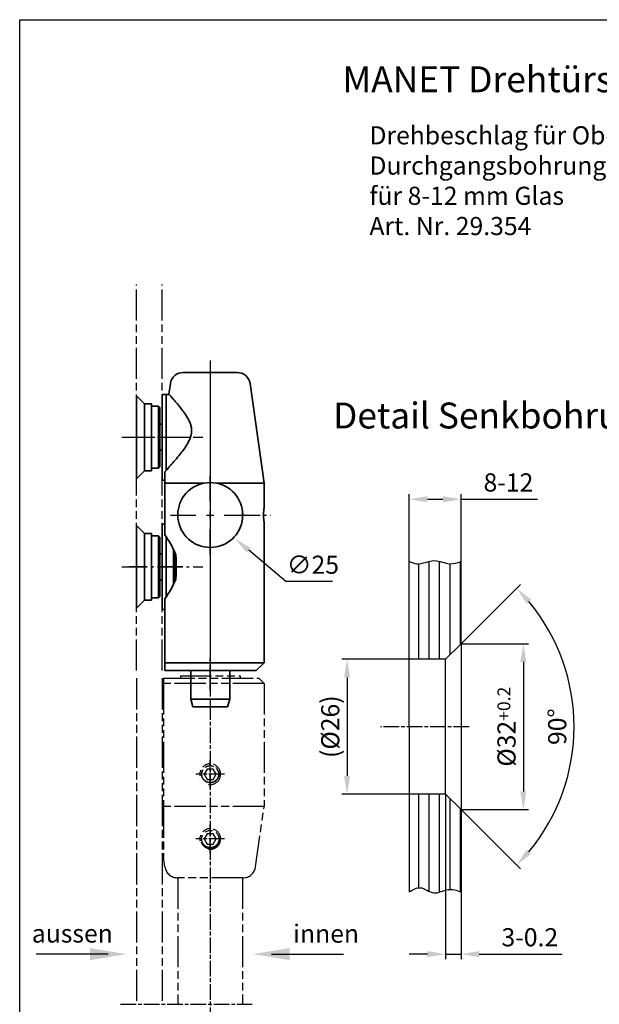
# Model space of a CAD drawing. Units: millimetres. Extents: x 0 to 394, y 0 to 570.
# Drawn here: x 0 to 224, y 190 to 570 of the extents above; entities that cross this region are included whole.
import ezdxf
from ezdxf.enums import TextEntityAlignment as Align

# ---------------------------------------------------------------- set-up
doc = ezdxf.new("R2010")
doc.units = ezdxf.units.MM
for name, pattern in [('AM_DIN_G_W050', [13.75, 9.75, -1.5, 1, -1.5]), ('AM_ISO08W050x2', [9, 6, -0.75, 1.5, -0.75]), ('AM_ISO09W050', [22.5, 12, -1.5, 3, -1.5, 3, -1.5]), ('GENZIGZAG', [12.0001, 0.0001, -12])]:
    doc.linetypes.add(name, pattern=pattern)
for name, color, linetype, lineweight in [('AM_5', 3, 'Continuous', 25), ('AM_7', 7, 'AM_DIN_G_W050', 25), ('AM_VIS', 2, 'Continuous', 35)]:
    doc.layers.add(name, color=color, linetype=linetype, lineweight=lineweight)
for name, color, linetype in [('Detail-Rahmen', 7, 'Continuous'), ('Deutsch', 4, 'Continuous'), ('Dick', 2, 'Continuous'), ('Duenn', 7, 'Continuous'), ('Mittellinie-K', 7, 'AM_ISO08W050x2'), ('Phantom', 1, 'AM_ISO09W050'), ('Schraffur', 9, 'Continuous'), ('Schriftfeld', 7, 'Continuous')]:
    doc.layers.add(name, color=color, linetype=linetype)
doc.styles.add('ISO8', font='iso8')
doc.dimstyles.new('DORMA$0', dxfattribs={"dimtxt": 3.5, "dimasz": 3.5, "dimexe": 1, "dimexo": 0, "dimgap": 1.5, "dimtad": 1, "dimdec": 8, "dimdsep": 46, "dimtxsty": 'ISO8', "dimcen": 0.1, "dimclrt": 256, "dimadec": 8, "dimazin": 2, "dimtfac": 1, "dimtdec": 8, "dimtmove": 0, "dimatfit": 3, "dimfxl": 0, "dimtolj": 1, "dimarcsym": 0})
doc.dimstyles.new('DORMA$2', dxfattribs={"dimtxt": 3.5, "dimasz": 3.5, "dimexe": 1, "dimexo": 0, "dimgap": 1.5, "dimtad": 1, "dimdec": 8, "dimdsep": 46, "dimtxsty": 'ISO8', "dimcen": 0.1, "dimclrt": 256, "dimadec": 8, "dimazin": 2, "dimtfac": 1, "dimtdec": 8, "dimtmove": 0, "dimatfit": 3, "dimfxl": 0, "dimtolj": 1, "dimarcsym": 0})
doc.dimstyles.new('DORMA$3', dxfattribs={"dimtxt": 3.5, "dimasz": 3.5, "dimexe": 1, "dimexo": 0, "dimgap": 1.5, "dimtad": 1, "dimdec": 8, "dimdsep": 46, "dimtxsty": 'ISO8', "dimcen": 0.1, "dimclrt": 256, "dimadec": 8, "dimazin": 2, "dimtfac": 1, "dimtdec": 8, "dimtmove": 0, "dimatfit": 3, "dimfxl": 0, "dimtolj": 1, "dimarcsym": 0})

# ---------------------------------------------------------------- blocks, each defined once
blk = doc.blocks.new('*D23')
at = {"layer": 'AM_5', "color": 0, "lineweight": -2}
for p, q in [((170.3, 329.21), (196.3, 329.21)), ((194.3, 322.21), (194.3, 272.21)), ((170.3, 265.21), (196.3, 265.21))]:
    blk.add_line(p, q, dxfattribs=at)
at = {"layer": 'AM_5', "color": 0}
for points in [[(193.13, 322.21), (195.46, 322.21), (194.3, 329.21)], [(193.13, 272.21), (195.46, 272.21), (194.3, 265.21)]]:
    blk.add_solid(points, dxfattribs=at)
at = {"layer": 'Defpoints', "color": 0}
for p in [(170.3, 329.21), (170.3, 265.21), (194.3, 265.21)]:
    blk.add_point(p, dxfattribs=at)
at = {"layer": 'AM_5', "insert": (187.8, 297.21), "char_height": 7, "attachment_point": 5, "rotation": 90, "style": 'ISO8'}
blk.add_mtext('\\A1;%%c32{\\H0.71x;\\C3;+0.2}', dxfattribs=at)
blk = doc.blocks.new('*D25')
at = {"layer": 'AM_5', "color": 0, "lineweight": -2}
for p, q in [((150.3, 323.21), (124.3, 323.21)), ((126.3, 316.21), (126.3, 278.21)), ((150.3, 271.21), (124.3, 271.21))]:
    blk.add_line(p, q, dxfattribs=at)
at = {"layer": 'AM_5', "color": 0}
for points in [[(125.13, 316.21), (127.46, 316.21), (126.3, 323.21)], [(125.13, 278.21), (127.46, 278.21), (126.3, 271.21)]]:
    blk.add_solid(points, dxfattribs=at)
at = {"layer": 'Defpoints', "color": 0}
for p in [(150.3, 323.21), (126.3, 271.21), (150.3, 271.21)]:
    blk.add_point(p, dxfattribs=at)
at = {"layer": 'AM_5', "insert": (119.8, 297.21), "char_height": 7, "attachment_point": 5, "rotation": 90, "style": 'ISO8'}
blk.add_mtext('\\A1;(%%c26)', dxfattribs=at)
blk = doc.blocks.new('*D24')
at = {"layer": 'AM_5', "color": 0, "lineweight": -2}
for p, q in [((170.3, 329.21), (193.14, 352.05)), ((170.3, 265.21), (193.14, 242.36))]:
    blk.add_line(p, q, dxfattribs=at)
blk.add_arc((138.3, 297.21), 75.56, 320.31, 39.69, dxfattribs=at)
at = {"layer": 'AM_5', "color": 0}
for points in [[(195.58, 344.67), (197.3, 346.25), (191.73, 350.63)], [(197.3, 248.17), (195.58, 249.74), (191.73, 243.78)]]:
    blk.add_solid(points, dxfattribs=at)
at = {"layer": 'Defpoints', "color": 0}
for p in [(170.3, 329.21), (164.3, 323.21), (211.28, 277.65), (164.3, 271.21), (170.3, 265.21)]:
    blk.add_point(p, dxfattribs=at)
at = {"layer": 'AM_5', "insert": (207.36, 297.21), "char_height": 7, "attachment_point": 5, "rotation": 90, "style": 'ISO8'}
blk.add_mtext('\\A1;90°', dxfattribs=at)
blk = doc.blocks.new('*D26')
at = {"layer": 'AM_5', "color": 0, "lineweight": -2}
for p, q in [((164.3, 271.21), (164.3, 207.46)), ((170.3, 265.21), (170.3, 207.46)), ((157.3, 209.46), (150.3, 209.46)), ((164.3, 209.46), (170.3, 209.46)), ((177.3, 209.46), (209.3, 209.46))]:
    blk.add_line(p, q, dxfattribs=at)
at = {"layer": 'AM_5', "color": 0}
for points in [[(157.3, 210.63), (157.3, 208.29), (164.3, 209.46)], [(177.3, 210.63), (177.3, 208.29), (170.3, 209.46)]]:
    blk.add_solid(points, dxfattribs=at)
at = {"layer": 'Defpoints', "color": 0}
for p in [(164.3, 271.21), (170.3, 265.21), (170.3, 209.46)]:
    blk.add_point(p, dxfattribs=at)
at = {"layer": 'AM_5', "insert": (196.8, 215.96), "char_height": 7, "attachment_point": 5, "style": 'ISO8'}
blk.add_mtext('\\A1;{\\C3;3-0.2}', dxfattribs=at)
blk = doc.blocks.new('*D22')
at = {"layer": 'AM_5', "color": 0, "lineweight": -2}
for p, q in [((150.3, 360.95), (150.3, 386.95)), ((157.3, 384.95), (163.3, 384.95)), ((170.3, 360.95), (170.3, 386.95)), ((170.3, 384.95), (199.8, 384.95))]:
    blk.add_line(p, q, dxfattribs=at)
at = {"layer": 'AM_5', "color": 0}
for points in [[(157.3, 386.12), (157.3, 383.79), (150.3, 384.95)], [(163.3, 386.12), (163.3, 383.79), (170.3, 384.95)]]:
    blk.add_solid(points, dxfattribs=at)
at = {"layer": 'Defpoints', "color": 0}
for p in [(170.3, 384.95), (150.3, 360.95), (170.3, 360.95)]:
    blk.add_point(p, dxfattribs=at)
at = {"layer": 'AM_5', "insert": (188.55, 391.45), "char_height": 7, "attachment_point": 5, "style": 'ISO8'}
blk.add_mtext('\\A1;8-12', dxfattribs=at)
blk = doc.blocks.new('detail_r')
at = {"layer": 'Detail-Rahmen'}
blk.add_lwpolyline([(0, 0), (0, 285), (197, 285), (197, 0)], close=True, dxfattribs=at)
at = {"layer": 'Deutsch', "style": 'ISO8'}
blk.add_attdef('ZEICHNUNGSNAME', text='', height=5, dxfattribs=at).set_placement((98, 271), align=Align.CENTER)
at = {"layer": 'Schriftfeld', "style": 'ISO8'}
for tag, p in [('ARTIKEL-NR', (182, 265)), ('MASSSTAB', (30, 4)), ('DATUM', (98, 4))]:
    blk.add_attdef(tag, text='', height=3, dxfattribs=at).set_placement(p, align=Align.CENTER)
for tag, p in [('QUELLPFAD', (8, 12)), ('ZIELPFAD', (5, 12))]:
    blk.add_attdef(tag, p, '', height=2, rotation=90, dxfattribs=at)
blk.add_attdef('ZEICHNUNGSNUMMER', text='', height=5, dxfattribs=at).set_placement((190, 4), align=Align.RIGHT)
blk = doc.blocks.new('*D29')
at = {"layer": 'AM_5', "color": 0, "lineweight": -2}
for p, q in [((73.31, 377.88), (73.71, 377.88)), ((73.51, 377.68), (73.51, 378.08)), ((102.61, 353.2), (88.38, 365.27)), ((120.61, 353.2), (102.61, 353.2))]:
    blk.add_line(p, q, dxfattribs=at)
at = {"layer": 'AM_5', "color": 0}
blk.add_solid([(89.14, 366.16), (87.63, 364.38), (83.04, 369.8)], dxfattribs=at)
at = {"layer": 'Defpoints', "color": 0}
for p in [(63.98, 385.97), (83.04, 369.8)]:
    blk.add_point(p, dxfattribs=at)
at = {"layer": 'AM_5', "insert": (113.11, 359.7), "char_height": 7, "attachment_point": 5, "style": 'ISO8'}
blk.add_mtext('\\A1;∅25', dxfattribs=at)
blk = doc.blocks.new('A$C1E862796')
at = {"layer": 'AM_7'}
for p, q in [((28.5, 73.5), (28.5, -39.8)), ((-2.66, 50), (24.6, 50)), ((28.5, 25.4), (28.5, 35.32)), ((13.17, 20), (23.1, 20)), ((27.1, 20), (29.9, 20)), ((28.5, 18.6), (28.5, 21.4)), ((33.9, 20), (43.82, 20)), ((37.98, 20), (51.9, 20)), ((28.5, 4.68), (28.5, 14.6)), ((17.9, 0), (-2.66, 0)), ((28.5, -37.7), (28.5, -53.8))]:
    blk.add_line(p, q, dxfattribs=at)
at = {"layer": 'AM_VIS'}
for p, q in [((18.1, 75), (38.9, 75)), ((13.15, 70.7), (12.57, 66.6)), ((43.85, 70.7), (49.25, 32.3)), ((0, 66), (0, 34)), ((3.1, 62.9), (0, 66)), ((10, 66.5), (10, 33.5)), ((11.5, 66.5), (10, 66.5)), ((11.5, 37.26), (11.5, 66.5)), ((11.5, 66.5), (12.66, 66.5)), ((11.5, 66.5), (11.5, 37.26)), ((3.1, 62.9), (3.1, 37.1)), ((5.8, 62.9), (3.1, 62.9)), ((5.8, 62.9), (5.8, 37.1)), ((5.8, 61.95), (8.6, 61.95)), ((8.6, 38.05), (8.6, 61.95)), ((9.1, 61.45), (8.6, 61.95)), ((9.1, 61.45), (9.1, 38.55)), ((10, 55), (9.1, 55)), ((10, 45), (9.1, 45)), ((5.8, 38.05), (8.6, 38.05)), ((9.1, 38.55), (8.6, 38.05)), ((3.1, 37.1), (0, 34)), ((5.8, 37.1), (3.1, 37.1)), ((11, 36.71), (11, 32.3)), ((11, 33.5), (10, 33.5)), ((11, 32.3), (26.14, 32.3)), ((11, 32.3), (11, 12.3)), ((30.86, 32.3), (49.25, 32.3)), ((49.25, 32.3), (49.25, 22.46)), ((41, 20.79), (41, 19.21)), ((49.09, 20), (49.23, 22.46)), ((49.09, 20), (49.23, 17.54)), ((0, 16), (0, -16)), ((3.1, 12.9), (0, 16)), ((10, 16.5), (10, -16.5)), ((11, 16.5), (10, 16.5)), ((49.25, 17.54), (49.25, -37)), ((3.1, 12.9), (3.1, -12.9)), ((5.8, 12.9), (3.1, 12.9)), ((5.8, 12.9), (5.8, -12.9)), ((5.8, 11.95), (8.6, 11.95)), ((8.6, -11.95), (8.6, 11.95)), ((9.1, 11.45), (8.6, 11.95)), ((9.1, 11.45), (9.1, -11.45)), ((11.5, 11.58), (11.5, -11.58)), ((11.5, -11.58), (11.5, 11.58)), ((10, 5), (9.1, 5)), ((14.3, -6.83), (14.3, 6.83)), ((14.8, 5.72), (14.8, -5.72)), ((15.3, 3.55), (15.3, -3.55)), ((10, -5), (9.1, -5)), ((3.1, -12.9), (0, -16)), ((5.8, -12.9), (3.1, -12.9)), ((5.8, -11.95), (8.6, -11.95)), ((9.1, -11.45), (8.6, -11.95)), ((11, -12.3), (11, -37)), ((11, -16.5), (10, -16.5)), ((11, -37), (49.25, -37)), ((11, -37), (11, -40)), ((46.25, -40), (49.25, -37)), ((46.25, -40), (11, -40)), ((21, -40.5), (21, -51)), ((36, -40.5), (36, -51)), ((21, -51), (36, -51)), ((21.8, -54), (21, -51)), ((35.2, -54), (36, -51)), ((35.2, -54), (21.8, -54))]:
    blk.add_line(p, q, dxfattribs=at)
for centre, radius, start, end in [((18.1, 70), 5, 90, 172), ((38.9, 70), 5, 8, 90), ((28.5, 20), 12.52, 100.8766, 79.1234), ((28.5, 20), 12.52, 79.1234, 100.8766), ((-16.49, -7.87), 34.09, 22.0927, 36.2632), ((10.59, 3.6), 4.71, 359.4839, 16.7691), ((10.61, -3.6), 4.69, 343.193, 0.554), ((-16.49, 7.87), 34.09, 323.7368, 337.9073), ((20.5, -40.5), 0.5, 0, 90), ((36.5, -40.5), 0.5, 90, 180)]:
    blk.add_arc(centre, radius, start, end, dxfattribs=at)
blk.add_open_spline([(12.57, 66.6), (12.57, 66.6), (12.59, 66.58), (12.68, 66.48), (12.75, 66.41), (13.01, 66.11), (13.27, 65.82), (13.94, 65.07), (14.34, 64.6), (15.24, 63.57), (15.72, 62.99), (16.73, 61.76), (17.29, 61.06), (18.14, 59.92), (18.43, 59.52), (18.99, 58.71), (19.26, 58.29), (19.79, 57.43), (20.03, 56.98), (20.48, 56.08), (20.68, 55.62), (21.02, 54.67), (21.15, 54.18), (21.31, 53.17), (21.34, 52.66), (21.29, 51.71), (21.23, 51.31), (21.06, 50.52), (20.94, 50.12), (20.51, 48.96), (20.12, 48.2), (19.26, 46.72), (18.78, 46.01), (17.8, 44.64), (17.3, 43.99), (16.22, 42.64), (15.6, 41.9), (14.36, 40.45), (13.74, 39.74), (12.54, 38.39), (11.96, 37.76), (11.29, 37.02), (11.14, 36.86), (11, 36.71)], degree=3, knots=[47.05548, 47.05548, 47.05548, 47.05548, 48.593419, 48.593419, 50.131357, 50.131357, 53.207235, 53.207235, 56.283112, 56.283112, 59.358989, 59.358989, 62.59934, 62.59934, 64.219516, 64.219516, 65.839692, 65.839692, 67.459867, 67.459867, 69.080043, 69.080043, 70.700219, 70.700219, 72.320394, 72.320394, 73.549343, 73.549343, 74.778291, 74.778291, 77.236189, 77.236189, 79.694086, 79.694086, 82.151983, 82.151983, 85.141727, 85.141727, 88.131472, 88.131472, 91.121216, 91.121216, 91.958467, 91.958467, 91.958467, 91.958467], dxfattribs=at)

msp = doc.modelspace()

# ---------------------------------------------------------------- hatches: boundary and pattern name
at = {"layer": 'Schraffur'}
h = msp.add_hatch(dxfattribs=at)
h.set_pattern_fill('_USER', color=256, scale=4, angle=90, style=0, pattern_type=0)
h.set_pattern_definition([(90, (38.002, 178.775), (-4, 2e-16), [])])
edge = h.paths.add_edge_path()
edge.add_line((150.29813356, 323.20606474), (164.29813356, 323.20606474))
edge.add_line((164.29813356, 323.20606474), (170.29813356, 329.20606474))
edge.add_line((170.29813356, 329.20606474), (170.29813356, 360.95240307))
edge.add_spline(control_points=[(170.29813356, 360.95240307), (168.85415256, 360.49509713), (165.42856333, 359.41021978), (159.77235474, 362.49015701), (154.43579317, 359.31145528), (151.26520087, 360.5688754), (150.29813356, 360.95240307)], knot_values=[0, 0, 0, 0, 4.4108980112, 10.4640744793, 17.382457125, 20.4187475048, 20.4187475048, 20.4187475048, 20.4187475048], degree=3, periodic=0)
edge.add_line((150.29813356, 360.95240307), (150.29813356, 323.20606474))
edge = h.paths.add_edge_path()
edge.add_spline(control_points=[(150.29813356, 233.4597264), (151.7052107, 234.33191658), (154.85099069, 236.2818583), (159.69347402, 231.64203516), (165.07321038, 235.26890023), (168.61588422, 234.04221946), (170.29813356, 233.4597264)], knot_values=[0, 0, 0, 0, 4.5172521662, 10.0991488355, 15.7759614451, 20.9090986378, 20.9090986378, 20.9090986378, 20.9090986378], degree=3, periodic=0)
edge.add_line((170.29813356, 233.4597264), (170.29813356, 265.20606474))
edge.add_line((170.29813356, 265.20606474), (164.29813356, 271.20606474))
edge.add_line((164.29813356, 271.20606474), (150.29813356, 271.20606474))
edge.add_line((150.29813356, 271.20606474), (150.29813356, 233.4597264))

# ---------------------------------------------------------------- linework, layer by layer
at = {"layer": 'AM_7'}
for p, q in [((73.50920841, 438.4833694), (73.50920841, 315.2833694)), ((39.40920841, 408.8833694), (70.60920841, 408.8833694)), ((39.40920841, 358.8833694), (70.60920841, 358.8833694)), ((73.50920841, 311.2833694), (73.50920841, 323.4833694))]:
    msp.add_line(p, q, dxfattribs=at)
at = {"layer": 'Dick'}
for p, q in [((150.29813356, 297.20606474), (150.29813356, 360.95240307)), ((170.29813356, 329.20606474), (170.29813356, 360.95240307)), ((170.29813356, 329.20606474), (164.29813356, 323.20606474)), ((170.29813356, 329.20606474), (170.29813356, 265.20606474)), ((164.29813356, 323.20606474), (150.29813356, 323.20606474)), ((164.29813356, 271.20606474), (164.29813356, 323.20606474)), ((150.29813356, 297.20606474), (150.29813356, 233.4597264)), ((164.29813356, 271.20606474), (150.29813356, 271.20606474)), ((170.29813356, 265.20606474), (164.29813356, 271.20606474)), ((170.29813356, 265.20606474), (170.29813356, 233.4597264))]:
    msp.add_line(p, q, dxfattribs=at)
at = {"layer": 'Duenn'}
for p, q in [((34.09560853, 209.45972638), (6.30060853, 209.45972638)), ((97.14914202, 209.45972638), (124.94414202, 209.45972638))]:
    msp.add_line(p, q, dxfattribs=at)
for points in [[(150.29813356, 360.95240307), (153.2131054, 360.10269816), (160.03136636, 361.27544531), (165.96985182, 360.10269816), (170.29813356, 360.95240307)], [(150.29813356, 360.95240307), (153.2131054, 360.10269816), (160.03136636, 361.27544531), (165.96985182, 360.10269816), (170.29813356, 360.95240307)], [(150.29813356, 233.4597264), (154.51019924, 235.09192426), (159.72312638, 233.09618854), (165.25023398, 234.39128815), (170.29813356, 233.4597264)]]:
    msp.add_spline(points, degree=3, dxfattribs=at)
at = {"layer": 'Duenn', "linetype": 'ByBlock'}
for p in [(170.29813356, 329.20606474), (170.29813356, 329.20606474), (170.29813356, 265.20606474)]:
    msp.add_point(p, dxfattribs=at)
at = {"layer": 'Duenn'}
for points in [[(27.09560853, 211.79305972), (27.09560853, 207.12639305), (41.09560853, 209.45972638)], [(104.14914202, 211.79305972), (104.14914202, 207.12639305), (90.14914202, 209.45972638)]]:
    msp.add_solid(points, dxfattribs=at)
at = {"layer": 'Mittellinie-K'}
for p, q in [((73.50920841, 332.8833694), (73.50920841, 57.95009428)), ((173.36055886, 297.20606474), (139.14125737, 297.20606474)), ((73.50920841, 273.3833694), (73.50920841, 284.3833694)), ((79.00920841, 278.8833694), (68.00920841, 278.8833694)), ((73.50920841, 248.3833694), (73.50920841, 259.3833694)), ((79.00920841, 253.8833694), (68.00920841, 253.8833694)), ((38.91605947, 190.18983106), (89.63238512, 190.18983106)), ((38.91605947, 190.18983106), (89.63238512, 190.18983106))]:
    msp.add_line(p, q, dxfattribs=at)
at = {"layer": 'Phantom'}
for p, q in [((45.00920841, 318.8833694), (45.00920841, 467.77325394)), ((55.00920841, 318.8833694), (55.00920841, 467.77325394)), ((45.00920841, 315.8833694), (45.00920841, 190.18983106)), ((55.00920841, 315.8833694), (55.00920841, 190.18983106)), ((55.50920841, 315.8833694), (92.25920841, 315.8833694)), ((55.50920841, 315.8833694), (55.50920841, 313.8833694)), ((62.00920841, 316.8833694), (85.00920841, 316.8833694)), ((62.00920841, 316.8833694), (62.00920841, 315.8833694)), ((85.00920841, 316.8833694), (85.00920841, 315.8833694)), ((92.25920841, 315.8833694), (94.25920841, 313.8833694)), ((55.50920841, 313.8833694), (55.50920841, 266.3833694)), ((94.25920841, 313.8833694), (55.50920841, 313.8833694)), ((94.25920841, 313.8833694), (94.25920841, 266.3833694)), ((72.35420841, 280.88388808), (71.19920841, 278.8833694)), ((71.19920841, 278.8833694), (72.35420841, 276.88285072)), ((74.66420841, 280.88388808), (72.35420841, 280.88388808)), ((75.81920841, 278.8833694), (74.66420841, 280.88388808)), ((74.66420841, 276.88285072), (75.81920841, 278.8833694)), ((72.35420841, 276.88285072), (74.66420841, 276.88285072)), ((55.50920841, 266.3833694), (55.50920841, 246.81610266)), ((94.25920841, 266.3833694), (55.50920841, 266.3833694)), ((90.99924211, 243.18750389), (94.25920841, 266.3833694)), ((72.35420841, 255.88388808), (71.19920841, 253.8833694)), ((74.66420841, 255.88388808), (72.35420841, 255.88388808)), ((75.81920841, 253.8833694), (74.66420841, 255.88388808)), ((71.19920841, 253.8833694), (72.35420841, 251.88285072)), ((72.35420841, 251.88285072), (74.66420841, 251.88285072)), ((74.66420841, 251.88285072), (75.81920841, 253.8833694)), ((56.01917471, 243.18750389), (55.50920841, 246.81610266)), ((86.04790176, 238.8833694), (60.97051505, 238.8833694)), ((61.00920841, 238.8833694), (61.00920841, 190.18983106)), ((86.00920841, 238.8833694), (86.00920841, 190.18983106))]:
    msp.add_line(p, q, dxfattribs=at)
at = {"layer": 'Phantom', "linetype": 'GENZIGZAG'}
for p, q in [((45.00920841, 318.8833694), (55.00920841, 318.8833694)), ((45.00920841, 315.8833694), (55.00920841, 315.8833694))]:
    msp.add_line(p, q, dxfattribs=at)
at = {"layer": 'Phantom'}
for centre, radius in [((73.50920841, 278.8833694), 3.32341765), ((73.50920841, 278.8833694), 3.2331875), ((73.50920841, 253.8833694), 3.32341765)]:
    msp.add_circle(centre, radius, dxfattribs=at)
for centre, radius, start, end in [((73.50920841, 278.8833694), 4, 260, 190), ((73.50920841, 253.8833694), 4, 260, 190), ((73.50920841, 253.8833694), 3.70230377, 198.0707218643, 341.9292781357), ((60.97051505, 243.8833694), 5, 188, 270), ((86.04790176, 243.8833694), 5, 270, 352)]:
    msp.add_arc(centre, radius, start, end, dxfattribs=at)

# ---------------------------------------------------------------- block references
at = {"layer": 'Detail-Rahmen'}
ref = msp.add_blockref('detail_r', (0, 0), dxfattribs=dict(at, xscale=2, yscale=2, zscale=2))
ref.add_attrib('ZEICHNUNGSNAME', 'MANET Drehtürsystem', dxfattribs={"layer": 'Deutsch', "height": 10, "style": 'ISO8'}).set_placement((196, 542), align=Align.CENTER)
at = {"layer": 'Deutsch'}
msp.add_blockref('A$C1E862796', (45.00920841, 358.8833694), dxfattribs=at)

# ---------------------------------------------------------------- texts
at = {"layer": 'Deutsch', "style": 'ISO8'}
for s, height, p in [('Detail Senkbohrung', 10, (120.87082823, 412.27196978)), ('innen', 7, (105.50986328, 213.86611412)), ('aussen ', 7, (4.68382237, 213.92039249))]:
    msp.add_text(s, height=height, dxfattribs=at).set_placement(p)
at = {"layer": 'Deutsch', "insert": (134.92072154, 528.88824821), "char_height": 7, "width": 467.81688516, "attachment_point": 1, "style": 'ISO8'}
msp.add_mtext('Drehbeschlag für Oberlicht mit \\PDurchgangsbohrung für Stange \\Pfür 8-12 mm Glas \\PArt. Nr. 29.354', dxfattribs=at)

# ---------------------------------------------------------------- dimensions: what is measured, and where the dimension line sits
at = {"layer": 'AM_5'}
dim = msp.add_linear_dim(base=(170.29813356, 384.95240309), p1=(150.29813356, 360.95240307), p2=(170.29813356, 360.95240307), text='8-12', dimstyle='DORMA$0', override={"dimscale": 2, "dimtm": 0.2}, dxfattribs=at)
dim.commit()
dim.dimension.update_dxf_attribs({"geometry": '*D22', "text_midpoint": (188.54813356, 391.45240309)})
dim = msp.add_diameter_dim_2p(p1=(63.9763261999, 385.9687980726), p2=(83.0420906111, 369.7979407231), dimstyle='DORMA$3', override={"dimscale": 2, "dimtoh": 1, "dimtofl": 0}, dxfattribs=at)
dim.commit()
dim.dimension.update_dxf_attribs({"geometry": '*D29', "text_midpoint": (113.1091930085, 353.2018675322), "dimtype": 163})
dim = msp.add_angular_dim_2l(base=(211.2817441193, 277.6501652257), line1=((170.2981335598, 265.2060647358), (164.2981335598, 271.2060647358)), line2=((170.2981335598, 329.2060647358), (164.2981335598, 323.2060647358)), dimstyle='DORMA$2', override={"dimscale": 2, "dimtm": 0.2}, dxfattribs=at)
dim.commit()
dim.dimension.update_dxf_attribs({"geometry": '*D24', "text_midpoint": (207.3563271324, 297.2060647358)})
for base, p1, p2, angle, text, picture, middle in [((194.29813356, 265.20606474), (170.29813356, 329.20606474), (170.29813356, 265.20606474), 90, '%%c32{\\H0.71x;\\C3;+0.2}', '*D23', (187.79813356, 297.20606474)), ((126.29813354, 271.20606474), (150.29813356, 323.20606474), (150.29813356, 271.20606474), 90, '(%%c26)', '*D25', (119.79813354, 297.20606474)), ((170.29813356, 209.45972638), (164.29813356, 271.20606474), (170.29813356, 265.20606474), 0, '{\\C3;3-0.2}', '*D26', (196.79813356, 215.95972638))]:
    dim = msp.add_linear_dim(base=base, p1=p1, p2=p2, angle=angle, text=text, dimstyle='DORMA$0', override={"dimscale": 2, "dimtm": 0.2}, dxfattribs=at)
    dim.commit()
    dim.dimension.update_dxf_attribs({"geometry": picture, "text_midpoint": middle})

doc.saveas('drawing.dxf')
